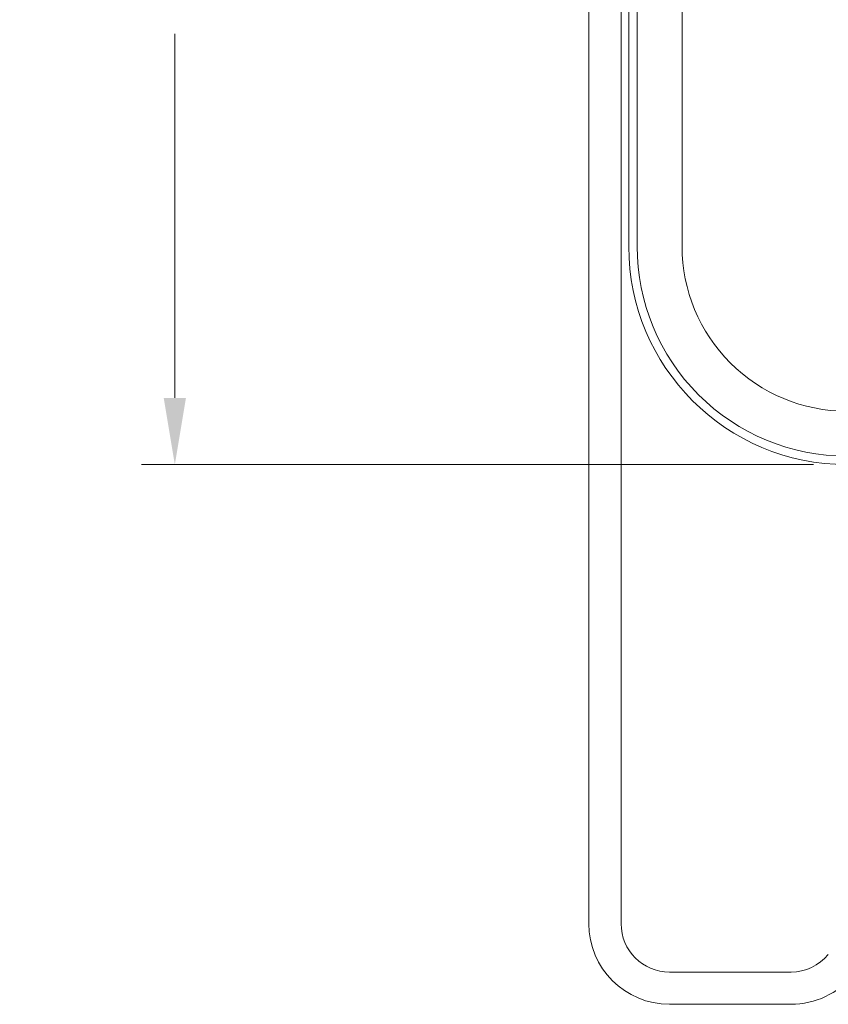
# Model space of a CAD drawing. Units: inches. Extents: x 346 to 878, y -257 to 120.
# Drawn here: x 543 to 591, y -63 to -4 of the extents above; entities that cross this region are included whole.
import ezdxf

# ---------------------------------------------------------------- set-up
doc = ezdxf.new("R2010")
doc.units = ezdxf.units.IN
doc.header["$MEASUREMENT"] = 0
doc.layers.get('0').update_dxf_attribs({"lineweight": 18})
doc.layers.add('L_Q', color=1, linetype='Continuous', lineweight=5)
doc.styles.add('St', font='verdana.ttf')
doc.dimstyles.new('ST_di quota_01', dxfattribs={"dimscale": 4, "dimtxt": 1, "dimasz": 1, "dimexe": 0.5, "dimexo": 0.5, "dimgap": 0.5, "dimtad": 0, "dimtoh": 1, "dimdec": 0, "dimzin": 9, "dimdsep": 46, "dimtxsty": 'St', "dimcen": 0, "dimclrd": 1, "dimclre": 1, "dimclrt": 7, "dimadec": 1, "dimazin": 2, "dimtfac": 1, "dimtdec": 0, "dimtmove": 0, "dimatfit": 3, "dimfxl": 1, "dimlwd": 5, "dimlwe": 5, "dimarcsym": 0})

# ---------------------------------------------------------------- blocks, each defined once
blk = doc.blocks.new('*D1')
at = {"layer": 'Defpoints', "color": 0, "lineweight": 5, "transparency": 16777216}
for p in [(552.077, 57.438), (592.373, 57.438), (592.373, -30.562)]:
    blk.add_point(p, dxfattribs=at)
at = {"layer": 'L_Q', "color": 1, "lineweight": 5, "transparency": 16777216}
for p, q in [((590.373, 57.438), (550.077, 57.438)), ((552.077, 53.438), (552.077, 31.626)), ((552.077, -26.562), (552.077, -4.75)), ((590.373, -30.562), (550.077, -30.562))]:
    blk.add_line(p, q, dxfattribs=at)
for points in [[(551.411, 53.438), (552.744, 53.438), (552.077, 57.438)], [(551.411, -26.562), (552.744, -26.562), (552.077, -30.562)]]:
    blk.add_solid(points, dxfattribs=at)
at = {"layer": 'L_Q', "color": 7, "lineweight": 5, "transparency": 16777216, "insert": (552.077, 13.438), "char_height": 4, "attachment_point": 5, "rotation": 90, "style": 'St'}
blk.add_mtext('88 [3.46 in]', dxfattribs=at)

msp = doc.modelspace()

# ---------------------------------------------------------------- linework, layer by layer
at = {"extrusion": (1, 6.12323e-17, 0)}
for p, q in [((579.3, 44.365), (579.3, -17.49)), ((582.501, 44.365), (582.501, -17.49)), ((576.91, 23.586), (576.91, -58.081)), ((578.843, 23.102), (578.843, -58.081)), ((581.742, -60.981), (589.033, -60.981)), ((581.742, -62.914), (589.033, -62.914))]:
    msp.add_line(p, q, dxfattribs=at)
msp.add_line((579.805, 44.365), (579.805, -17.493))
for centre, radius, start, end in [((592.373, -17.49), 13.073, 180, 270), ((592.373, -17.49), 12.568, 179.98753, 270.02319), ((592.372, -17.491), 9.871, 179.99427, 270.00573), ((581.742, -58.081), 4.832, 180, 270), ((581.742, -58.081), 2.899, 180, 270), ((589.033, -58.081), 2.899, 270, 320.4788), ((589.033, -58.081), 4.832, 270, 320.4788)]:
    msp.add_arc(centre, radius, start, end)

# ---------------------------------------------------------------- dimensions: what is measured, and where the dimension line sits
at = {"layer": 'L_Q', "lineweight": 5}
dim = msp.add_linear_dim(base=(552.077, 57.438), p1=(592.373, -30.562), p2=(592.373, 57.438), angle=90, dimstyle='ST_di quota_01', dxfattribs=at)
dim.commit()
dim.dimension.update_dxf_attribs({"geometry": '*D1', "text_midpoint": (552.077, 13.438)})

doc.saveas('drawing.dxf')
